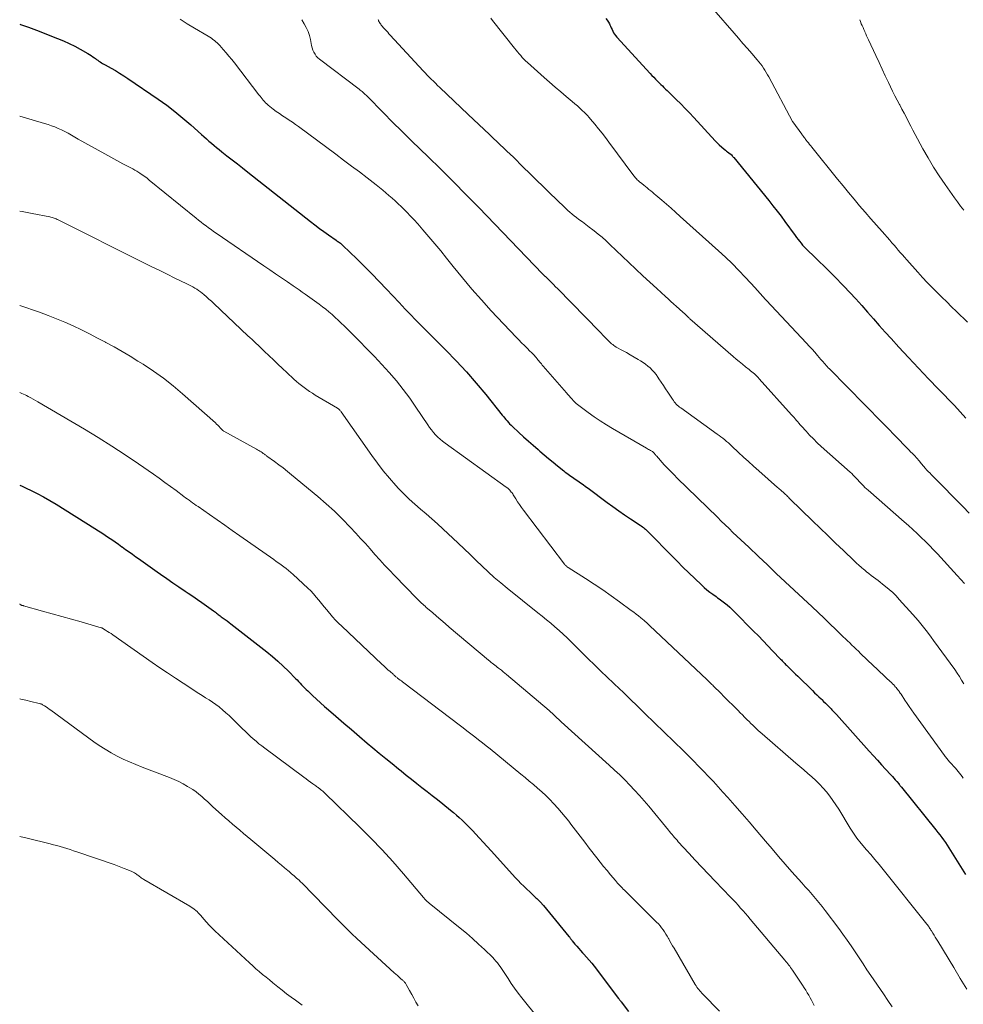
# Model space of a CAD drawing. Units: feet. Extents: x 1915000 to 1920024, y 545000 to 550000.
# Drawn here: x 1915000 to 1915143, y 548682 to 548831 of the extents above; entities that cross this region are included whole.
import ezdxf

# ---------------------------------------------------------------- set-up
doc = ezdxf.new("R2010")
doc.units = ezdxf.units.FT
doc.header["$LTSCALE"] = 100
doc.header["$MEASUREMENT"] = 0
doc.layers.add('CONTOUR INDEX', color=32, linetype='Continuous', lineweight=25)
doc.layers.add('CONTOUR INTERMEDIATE', color=40, linetype='Continuous', lineweight=15)

msp = doc.modelspace()

# ---------------------------------------------------------------- linework, layer by layer
at = {"layer": 'CONTOUR INDEX', "flags": 128}
for points, elevation in [([(1915089.11, 548831.41), (1915089.3, 548831.15), (1915089.47, 548830.87), (1915089.63, 548830.58), (1915089.68, 548830.47), (1915089.79, 548830.23), (1915089.91, 548829.98), (1915090.03, 548829.73), (1915090.14, 548829.49), (1915090.27, 548829.25), (1915090.41, 548829.02), (1915090.57, 548828.8), (1915090.74, 548828.59), (1915095.83, 548823.03), (1915096.09, 548822.75), (1915096.36, 548822.47), (1915096.62, 548822.2), (1915096.89, 548821.93), (1915096.95, 548821.87), (1915097.19, 548821.63), (1915097.43, 548821.39), (1915097.68, 548821.16), (1915097.92, 548820.92), (1915098.17, 548820.69), (1915098.41, 548820.45), (1915098.65, 548820.21), (1915098.9, 548819.98), (1915099.79, 548819.11), (1915100.47, 548818.43), (1915101.14, 548817.74), (1915101.81, 548817.05), (1915102.46, 548816.35), (1915105.71, 548812.81), (1915105.86, 548812.66), (1915106.01, 548812.51), (1915106.16, 548812.37), (1915106.31, 548812.23), (1915107.1, 548811.54), (1915107.27, 548811.4), (1915107.43, 548811.26), (1915107.6, 548811.12), (1915107.78, 548810.99), (1915108.12, 548810.73), (1915108.17, 548810.68), (1915108.29, 548810.55), (1915108.35, 548810.48), (1915108.41, 548810.41), (1915108.46, 548810.34), (1915108.52, 548810.27), (1915113.85, 548803.74), (1915114.48, 548802.95), (1915115.11, 548802.15), (1915115.72, 548801.35), (1915116.32, 548800.54), (1915117.86, 548798.43), (1915118.08, 548798.13), (1915118.3, 548797.84), (1915118.53, 548797.55), (1915118.76, 548797.26), (1915118.99, 548796.98), (1915119.24, 548796.71), (1915119.49, 548796.44), (1915119.75, 548796.18), (1915120.76, 548795.23), (1915121.52, 548794.5), (1915122.28, 548793.76), (1915123.04, 548793.01), (1915123.78, 548792.26), (1915125.27, 548790.75), (1915126.2, 548789.78), (1915127.11, 548788.8), (1915128.01, 548787.8), (1915128.88, 548786.78), (1915129.76, 548785.76), (1915130.64, 548784.74), (1915131.53, 548783.74), (1915132.44, 548782.75), (1915133.6, 548781.48), (1915135.1, 548779.86), (1915136.61, 548778.25), (1915138.13, 548776.66), (1915139.66, 548775.07), (1915142.06, 548772.58), (1915142.95, 548771.63), (1915143.83, 548770.67)], 960), ([(1915000, 548830.54), (1915000.11, 548830.5), (1915001.32, 548830.07), (1915002.53, 548829.62), (1915005.76, 548828.38), (1915006.64, 548828.01), (1915007.52, 548827.62), (1915008.37, 548827.19), (1915009.21, 548826.74), (1915010.35, 548826.09), (1915010.61, 548825.93), (1915010.87, 548825.77), (1915011.12, 548825.6), (1915011.37, 548825.42), (1915011.5, 548825.32), (1915011.68, 548825.19), (1915011.86, 548825.06), (1915012.05, 548824.93), (1915012.23, 548824.81), (1915012.42, 548824.69), (1915012.61, 548824.57), (1915012.81, 548824.46), (1915013, 548824.35), (1915013.9, 548823.85), (1915014.55, 548823.49), (1915015.18, 548823.12), (1915015.81, 548822.72), (1915016.42, 548822.31), (1915021.05, 548819.14), (1915022.34, 548818.22), (1915023.6, 548817.27), (1915024.82, 548816.27), (1915026.02, 548815.24), (1915027.62, 548813.8), (1915028, 548813.47), (1915028.39, 548813.13), (1915028.77, 548812.79), (1915029.15, 548812.46), (1915029.54, 548812.13), (1915029.93, 548811.8), (1915030.33, 548811.48), (1915030.73, 548811.16), (1915031.5, 548810.55), (1915032.29, 548809.93), (1915033.08, 548809.31), (1915033.87, 548808.69), (1915034.66, 548808.07), (1915044.2, 548800.55), (1915044.88, 548800.03), (1915045.56, 548799.51), (1915046.25, 548799.01), (1915046.95, 548798.52), (1915048.08, 548797.74), (1915048.21, 548797.64), (1915048.35, 548797.54), (1915048.48, 548797.45), (1915048.61, 548797.35), (1915048.74, 548797.24), (1915048.87, 548797.14), (1915048.99, 548797.03), (1915049.11, 548796.92), (1915051.22, 548794.9), (1915052.38, 548793.76), (1915053.53, 548792.62), (1915054.66, 548791.45), (1915055.77, 548790.27), (1915057.68, 548788.22), (1915058.14, 548787.73), (1915058.61, 548787.23), (1915059.08, 548786.74), (1915059.55, 548786.25), (1915060.02, 548785.76), (1915060.5, 548785.27), (1915060.98, 548784.79), (1915061.46, 548784.31), (1915064.78, 548781.02), (1915066.36, 548779.39), (1915067.91, 548777.72), (1915069.4, 548776), (1915070.85, 548774.25), (1915073.33, 548771.14), (1915073.51, 548770.92), (1915073.7, 548770.69), (1915073.89, 548770.46), (1915074.08, 548770.24), (1915074.27, 548770.02), (1915074.47, 548769.81), (1915074.68, 548769.6), (1915074.89, 548769.4), (1915075.89, 548768.49), (1915076.6, 548767.83), (1915077.32, 548767.19), (1915078.05, 548766.54), (1915078.78, 548765.91), (1915079.05, 548765.66), (1915079.72, 548765.09), (1915080.4, 548764.52), (1915081.08, 548763.96), (1915081.76, 548763.41), (1915082.73, 548762.64), (1915082.93, 548762.47), (1915083.14, 548762.32), (1915083.36, 548762.16), (1915083.57, 548762.01), (1915083.79, 548761.86), (1915084.01, 548761.71), (1915084.22, 548761.55), (1915084.44, 548761.4), (1915084.81, 548761.14), (1915085.22, 548760.86), (1915085.62, 548760.58), (1915086.02, 548760.29), (1915086.41, 548760), (1915089.29, 548757.87), (1915090.17, 548757.23), (1915091.06, 548756.6), (1915091.95, 548755.98), (1915092.85, 548755.37), (1915094.31, 548754.39), (1915094.48, 548754.28), (1915094.65, 548754.16), (1915094.81, 548754.03), (1915094.97, 548753.9), (1915095.13, 548753.77), (1915095.29, 548753.63), (1915095.44, 548753.49), (1915095.58, 548753.35), (1915096.23, 548752.7), (1915096.69, 548752.23), (1915097.16, 548751.76), (1915097.62, 548751.28), (1915098.08, 548750.81), (1915099.03, 548749.82), (1915099.91, 548748.92), (1915100.8, 548748.02), (1915101.7, 548747.14), (1915102.61, 548746.27), (1915103.61, 548745.33), (1915104.03, 548744.95), (1915104.46, 548744.58), (1915104.91, 548744.22), (1915105.36, 548743.89), (1915105.86, 548743.54), (1915106.08, 548743.38), (1915106.29, 548743.22), (1915106.51, 548743.06), (1915106.72, 548742.9), (1915107.12, 548742.6), (1915107.52, 548742.27), (1915107.92, 548741.94), (1915108.3, 548741.59), (1915108.67, 548741.23), (1915111.54, 548738.31), (1915112.27, 548737.56), (1915113, 548736.82), (1915113.72, 548736.06), (1915114.44, 548735.31), (1915115.66, 548734.02), (1915115.77, 548733.91), (1915115.88, 548733.79), (1915115.98, 548733.68), (1915116.09, 548733.57), (1915116.2, 548733.46), (1915116.31, 548733.35), (1915116.42, 548733.24), (1915116.54, 548733.13), (1915116.96, 548732.71), (1915117.28, 548732.4), (1915117.6, 548732.08), (1915117.93, 548731.77), (1915118.25, 548731.45), (1915120.49, 548729.26), (1915120.82, 548728.94), (1915121.15, 548728.62), (1915121.48, 548728.3), (1915121.81, 548727.98), (1915121.91, 548727.88), (1915122.19, 548727.61), (1915122.46, 548727.34), (1915122.73, 548727.07), (1915123.01, 548726.8), (1915123.35, 548726.46), (1915123.45, 548726.35), (1915123.55, 548726.25), (1915123.65, 548726.14), (1915123.74, 548726.04), (1915123.84, 548725.93), (1915123.94, 548725.82), (1915124.03, 548725.72), (1915124.13, 548725.61), (1915129.13, 548720.04), (1915129.75, 548719.35), (1915130.37, 548718.66), (1915131, 548717.98), (1915131.62, 548717.3), (1915132.42, 548716.43), (1915132.65, 548716.19), (1915132.87, 548715.94), (1915133.09, 548715.68), (1915133.31, 548715.43), (1915133.65, 548715.03), (1915133.69, 548714.97), (1915133.74, 548714.91), (1915133.79, 548714.86), (1915133.83, 548714.8), (1915133.88, 548714.74), (1915133.93, 548714.69), (1915133.97, 548714.63), (1915134.02, 548714.57), (1915139.25, 548708.09), (1915139.55, 548707.71), (1915139.85, 548707.33), (1915140.14, 548706.94), (1915140.42, 548706.55), (1915140.7, 548706.15), (1915140.97, 548705.75), (1915141.23, 548705.35), (1915141.49, 548704.94), (1915143.76, 548701.3)], 980), ([(1915000, 548760.5), (1915000.37, 548760.33), (1915001.1, 548759.99), (1915001.65, 548759.73), (1915002.64, 548759.22), (1915003.62, 548758.7), (1915004.58, 548758.15), (1915005.54, 548757.58), (1915011.44, 548753.89), (1915011.96, 548753.56), (1915012.48, 548753.23), (1915013, 548752.89), (1915013.51, 548752.55), (1915014.02, 548752.2), (1915014.52, 548751.85), (1915015.03, 548751.49), (1915015.53, 548751.13), (1915015.58, 548751.1), (1915016.1, 548750.72), (1915016.63, 548750.35), (1915017.15, 548749.97), (1915017.67, 548749.59), (1915018.05, 548749.32), (1915018.76, 548748.81), (1915019.47, 548748.3)], 1000), ([(1915019.47, 548748.3), (1915020.19, 548747.79), (1915020.91, 548747.29), (1915021.42, 548746.94), (1915022.35, 548746.3), (1915023.28, 548745.66), (1915024.21, 548745.02), (1915025.15, 548744.39), (1915025.63, 548744.06), (1915026.32, 548743.59), (1915027.01, 548743.11), (1915027.7, 548742.63), (1915028.38, 548742.14), (1915029.44, 548741.37), (1915029.59, 548741.27), (1915029.74, 548741.16), (1915029.89, 548741.05), (1915030.04, 548740.93), (1915030.19, 548740.82), (1915030.34, 548740.71), (1915030.49, 548740.6), (1915030.64, 548740.49), (1915030.94, 548740.28), (1915031.23, 548740.06), (1915031.53, 548739.84), (1915031.82, 548739.62), (1915032.11, 548739.4), (1915037.56, 548735.14), (1915038.42, 548734.45), (1915039.26, 548733.73), (1915040.07, 548732.98), (1915040.86, 548732.21), (1915041.94, 548731.11), (1915042.18, 548730.87), (1915042.4, 548730.63), (1915042.63, 548730.39), (1915042.85, 548730.15), (1915043.08, 548729.9), (1915043.3, 548729.67), (1915043.54, 548729.43), (1915043.77, 548729.2), (1915044.49, 548728.53), (1915045.09, 548727.96), (1915045.7, 548727.41), (1915046.31, 548726.86), (1915046.93, 548726.32), (1915048.06, 548725.35), (1915049.25, 548724.33), (1915050.44, 548723.32), (1915051.64, 548722.3), (1915052.83, 548721.29), (1915053.68, 548720.58), (1915054.65, 548719.77), (1915055.63, 548718.96), (1915056.6, 548718.16), (1915057.58, 548717.36), (1915057.98, 548717.04), (1915058.76, 548716.41), (1915059.55, 548715.78), (1915060.34, 548715.16), (1915061.13, 548714.54), (1915061.92, 548713.92), (1915062.71, 548713.3), (1915063.5, 548712.68), (1915064.29, 548712.05), (1915065.5, 548711.08), (1915065.94, 548710.71), (1915066.38, 548710.34), (1915066.81, 548709.96), (1915067.24, 548709.57), (1915067.66, 548709.17), (1915068.07, 548708.77), (1915068.47, 548708.36), (1915068.87, 548707.94), (1915069.28, 548707.49), (1915069.88, 548706.85), (1915070.47, 548706.2), (1915071.06, 548705.55), (1915071.65, 548704.89), (1915074.89, 548701.31), (1915075.31, 548700.85), (1915075.75, 548700.4), (1915076.19, 548699.95), (1915076.64, 548699.52), (1915077.09, 548699.08), (1915077.54, 548698.65), (1915078, 548698.21), (1915078.45, 548697.78), (1915078.59, 548697.64), (1915079.1, 548697.13), (1915079.6, 548696.6), (1915080.08, 548696.06), (1915080.55, 548695.5), (1915083.49, 548691.89), (1915083.55, 548691.81), (1915083.62, 548691.73), (1915083.68, 548691.65), (1915083.73, 548691.56), (1915083.79, 548691.48), (1915083.85, 548691.4), (1915083.92, 548691.32), (1915083.98, 548691.24), (1915084.4, 548690.72), (1915084.69, 548690.39), (1915084.97, 548690.06), (1915085.26, 548689.73), (1915085.56, 548689.41), (1915085.77, 548689.18), (1915086.17, 548688.73), (1915086.57, 548688.29), (1915086.94, 548687.82), (1915087.31, 548687.36), (1915091.03, 548682.48), (1915091.08, 548682.42), (1915091.13, 548682.35), (1915091.18, 548682.28), (1915091.23, 548682.22), (1915091.28, 548682.15), (1915091.33, 548682.08), (1915091.38, 548682.02), (1915091.43, 548681.95), (1915092.54, 548680.49)], 1000)]:
    msp.add_lwpolyline(points, dxfattribs=dict(at, elevation=elevation))
at = {"layer": 'CONTOUR INTERMEDIATE', "flags": 128}
for points, elevation in [([(1915105.5, 548832.73), (1915108.59, 548829.18), (1915109.26, 548828.4), (1915109.93, 548827.63), (1915110.61, 548826.85), (1915111.28, 548826.08), (1915112.1, 548825.12), (1915112.35, 548824.81), (1915112.6, 548824.51), (1915112.83, 548824.19), (1915113.05, 548823.87), (1915113.27, 548823.54), (1915113.48, 548823.21), (1915113.67, 548822.87), (1915113.86, 548822.52), (1915117.47, 548815.74), (1915117.5, 548815.68), (1915118.87, 548813.81), (1915118.94, 548813.71), (1915119.02, 548813.61), (1915119.09, 548813.51), (1915119.17, 548813.41), (1915119.19, 548813.38), (1915119.28, 548813.26), (1915119.37, 548813.15), (1915119.45, 548813.03), (1915119.54, 548812.92), (1915119.71, 548812.71), (1915119.88, 548812.49), (1915120.05, 548812.28), (1915120.23, 548812.06), (1915120.4, 548811.85), (1915124.32, 548806.98), (1915125.15, 548805.96), (1915125.98, 548804.96), (1915126.81, 548803.96), (1915127.66, 548802.96), (1915128.51, 548801.97), (1915129.36, 548800.98), (1915130.22, 548800), (1915131.08, 548799.02), (1915132.25, 548797.7), (1915132.57, 548797.33), (1915132.89, 548796.96), (1915133.21, 548796.59), (1915133.53, 548796.22), (1915133.85, 548795.85), (1915134.17, 548795.48), (1915134.49, 548795.11), (1915134.82, 548794.74), (1915136.52, 548792.84), (1915137.23, 548792.06), (1915137.94, 548791.3), (1915138.67, 548790.54), (1915139.41, 548789.8), (1915140.16, 548789.06), (1915140.9, 548788.33), (1915141.65, 548787.6), (1915142.4, 548786.86), (1915144.04, 548785.27)], 956), ([(1915024.37, 548831.29), (1915025.46, 548830.62), (1915026.56, 548829.95), (1915028.65, 548828.71), (1915028.89, 548828.56), (1915029.13, 548828.41), (1915029.36, 548828.24), (1915029.59, 548828.07), (1915029.81, 548827.88), (1915030.02, 548827.69), (1915030.22, 548827.49), (1915030.42, 548827.28), (1915030.93, 548826.71), (1915031.37, 548826.21), (1915031.8, 548825.7), (1915032.22, 548825.18), (1915032.63, 548824.65), (1915036.37, 548819.82), (1915036.54, 548819.61), (1915036.7, 548819.4), (1915036.86, 548819.2), (1915037.02, 548818.99), (1915037.19, 548818.79), (1915037.37, 548818.6), (1915037.56, 548818.42), (1915037.76, 548818.25), (1915038.53, 548817.65), (1915039, 548817.29), (1915039.48, 548816.95), (1915039.96, 548816.62), (1915040.46, 548816.3), (1915040.95, 548815.98), (1915041.44, 548815.65), (1915041.92, 548815.32), (1915042.4, 548814.97), (1915048.04, 548810.79), (1915049.24, 548809.89), (1915050.43, 548808.99), (1915051.63, 548808.09), (1915052.81, 548807.17), (1915054.19, 548806.11), (1915054.69, 548805.72), (1915055.17, 548805.33), (1915055.66, 548804.93), (1915056.13, 548804.52), (1915056.6, 548804.1), (1915057.07, 548803.68), (1915057.53, 548803.25), (1915057.98, 548802.82), (1915058.26, 548802.55), (1915058.84, 548801.98), (1915059.41, 548801.39), (1915059.97, 548800.79), (1915060.52, 548800.18), (1915061.29, 548799.3), (1915062.21, 548798.24), (1915063.12, 548797.16), (1915064.01, 548796.08), (1915064.89, 548794.98), (1915065.89, 548793.71), (1915067.29, 548791.98), (1915068.72, 548790.29), (1915070.19, 548788.63), (1915071.68, 548787), (1915075.47, 548782.98), (1915075.88, 548782.55), (1915076.29, 548782.13), (1915076.71, 548781.7), (1915077.14, 548781.29), (1915077.56, 548780.87), (1915077.77, 548780.66), (1915077.98, 548780.44), (1915078.18, 548780.22), (1915078.38, 548780), (1915078.5, 548779.86), (1915078.63, 548779.7), (1915078.76, 548779.54), (1915078.9, 548779.38), (1915079.03, 548779.22), (1915079.16, 548779.06), (1915079.29, 548778.9), (1915079.42, 548778.74), (1915079.56, 548778.58), (1915083.12, 548774.5), (1915083.32, 548774.27), (1915083.52, 548774.05), (1915083.72, 548773.82), (1915083.92, 548773.6), (1915084.17, 548773.31), (1915084.25, 548773.23), (1915084.32, 548773.15), (1915084.4, 548773.07), (1915084.47, 548773), (1915084.55, 548772.92), (1915084.63, 548772.85), (1915084.71, 548772.78), (1915084.8, 548772.72), (1915086.41, 548771.52), (1915087.31, 548770.88), (1915088.23, 548770.25), (1915089.17, 548769.66), (1915090.12, 548769.09), (1915095.27, 548766.1), (1915095.42, 548766.01), (1915095.58, 548765.92), (1915095.74, 548765.83), (1915095.9, 548765.74), (1915096.19, 548765.58), (1915096.3, 548765.49), (1915096.47, 548765.29), (1915096.55, 548765.19), (1915096.62, 548765.1), (1915096.7, 548765.01), (1915096.78, 548764.92), (1915097.98, 548763.58), (1915098.46, 548763.06), (1915098.95, 548762.54), (1915099.45, 548762.03), (1915099.95, 548761.53), (1915106.04, 548755.6), (1915106.63, 548755.03), (1915107.22, 548754.45), (1915107.81, 548753.88), (1915108.41, 548753.31), (1915109, 548752.74), (1915109.6, 548752.18), (1915110.2, 548751.61), (1915110.8, 548751.04), (1915112.3, 548749.62), (1915113.65, 548748.35), (1915115, 548747.07), (1915116.36, 548745.8), (1915117.71, 548744.53), (1915120.45, 548741.97), (1915121.36, 548741.11), (1915122.26, 548740.26), (1915123.16, 548739.4), (1915124.05, 548738.54), (1915125.18, 548737.45), (1915125.51, 548737.13), (1915125.83, 548736.82), (1915126.16, 548736.5), (1915126.48, 548736.18), (1915126.81, 548735.86), (1915127.14, 548735.55), (1915127.47, 548735.23), (1915127.8, 548734.92), (1915129.79, 548733.03), (1915130.27, 548732.58), (1915130.75, 548732.13), (1915131.23, 548731.67), (1915131.71, 548731.22), (1915132.31, 548730.66), (1915132.49, 548730.48), (1915132.67, 548730.31), (1915132.84, 548730.13), (1915133.01, 548729.95), (1915133.09, 548729.85), (1915133.21, 548729.71), (1915133.33, 548729.57), (1915133.44, 548729.43), (1915133.55, 548729.29), (1915133.7, 548729.09), (1915133.73, 548729.04), (1915133.77, 548728.99), (1915133.8, 548728.94), (1915133.83, 548728.89), (1915133.87, 548728.84), (1915133.9, 548728.79), (1915133.93, 548728.74), (1915133.97, 548728.69), (1915134.55, 548727.8), (1915134.88, 548727.31), (1915135.21, 548726.82), (1915135.55, 548726.33), (1915135.9, 548725.85), (1915140.56, 548719.39), (1915140.66, 548719.26), (1915140.76, 548719.13), (1915140.86, 548719), (1915140.96, 548718.88), (1915141.07, 548718.75), (1915141.18, 548718.63), (1915141.28, 548718.5), (1915141.39, 548718.38), (1915142.23, 548717.45), (1915142.44, 548717.21), (1915142.65, 548716.97), (1915142.85, 548716.72), (1915143.05, 548716.47), (1915143.24, 548716.22), (1915143.42, 548715.96)], 976), ([(1915042.86, 548831.23), (1915043.25, 548830.6), (1915043.56, 548830.04), (1915043.83, 548829.45), (1915044.03, 548828.84), (1915044.18, 548828.21), (1915044.29, 548827.62), (1915044.37, 548827.28), (1915044.46, 548826.94), (1915044.58, 548826.61), (1915044.72, 548826.29), (1915044.89, 548825.98), (1915045.08, 548825.7), (1915045.32, 548825.45), (1915045.58, 548825.22), (1915051.59, 548820.67), (1915051.75, 548820.54), (1915051.9, 548820.42), (1915052.06, 548820.29), (1915052.21, 548820.15), (1915052.35, 548820.02), (1915052.5, 548819.88), (1915052.65, 548819.74), (1915052.79, 548819.6), (1915055.28, 548817.06), (1915056.68, 548815.65), (1915058.08, 548814.26), (1915059.5, 548812.87), (1915060.92, 548811.49), (1915062.02, 548810.43), (1915063.99, 548808.51), (1915065.94, 548806.58), (1915067.87, 548804.63), (1915069.78, 548802.66), (1915079.46, 548792.62), (1915079.51, 548792.57), (1915079.56, 548792.52), (1915079.61, 548792.47), (1915079.66, 548792.41), (1915079.75, 548792.31), (1915079.79, 548792.29), (1915079.88, 548792.21), (1915079.89, 548792.19), (1915079.91, 548792.18), (1915080.51, 548791.57), (1915080.82, 548791.26), (1915081.12, 548790.96), (1915081.42, 548790.65), (1915081.72, 548790.35), (1915088.11, 548783.82), (1915088.36, 548783.56), (1915088.61, 548783.3), (1915088.87, 548783.04), (1915089.12, 548782.77), (1915089.32, 548782.56), (1915089.48, 548782.41), (1915089.63, 548782.25), (1915089.79, 548782.11), (1915089.96, 548781.97), (1915090.13, 548781.84), (1915090.3, 548781.71), (1915090.48, 548781.59), (1915090.67, 548781.48), (1915091.62, 548780.95), (1915092.22, 548780.62), (1915092.81, 548780.29), (1915093.4, 548779.95), (1915093.99, 548779.6), (1915094.38, 548779.37), (1915094.76, 548779.13), (1915095.13, 548778.87), (1915095.49, 548778.59), (1915095.83, 548778.29), (1915096.15, 548777.97), (1915096.45, 548777.64), (1915096.73, 548777.28), (1915096.99, 548776.91), (1915097.17, 548776.65), (1915097.5, 548776.14), (1915097.84, 548775.64), (1915098.17, 548775.12), (1915098.51, 548774.61), (1915099.22, 548773.53), (1915099.35, 548773.34), (1915099.49, 548773.15), (1915099.63, 548772.98), (1915099.79, 548772.81), (1915099.95, 548772.65), (1915100.12, 548772.5), (1915100.3, 548772.35), (1915100.48, 548772.21), (1915106.01, 548768.25), (1915106.3, 548768.04), (1915106.59, 548767.82), (1915106.88, 548767.6), (1915107.16, 548767.37), (1915107.44, 548767.13), (1915107.71, 548766.89), (1915107.98, 548766.65), (1915108.25, 548766.4), (1915109.24, 548765.47), (1915110.01, 548764.76), (1915110.78, 548764.06), (1915111.55, 548763.36), (1915112.33, 548762.66), (1915115.2, 548760.14), (1915115.35, 548760.01), (1915115.49, 548759.88), (1915115.64, 548759.75), (1915115.79, 548759.63), (1915116.08, 548759.37), (1915116.13, 548759.31), (1915116.28, 548759.18), (1915116.33, 548759.13), (1915116.58, 548758.89), (1915116.7, 548758.77), (1915116.83, 548758.65), (1915116.95, 548758.52), (1915117.08, 548758.4), (1915120.49, 548755.08), (1915121.66, 548753.94), (1915122.83, 548752.81), (1915124.01, 548751.68), (1915125.19, 548750.55), (1915126.84, 548748.98), (1915127.2, 548748.65), (1915127.56, 548748.31), (1915127.93, 548747.98), (1915128.3, 548747.66), (1915128.38, 548747.59), (1915128.72, 548747.31), (1915129.06, 548747.03), (1915129.4, 548746.77), (1915129.76, 548746.51), (1915130.11, 548746.25), (1915130.47, 548745.99), (1915130.81, 548745.72), (1915131.16, 548745.45), (1915131.6, 548745.09), (1915132.15, 548744.63), (1915132.69, 548744.15), (1915133.2, 548743.64), (1915133.69, 548743.11), (1915135.73, 548740.84), (1915136.15, 548740.37), (1915136.57, 548739.89), (1915136.97, 548739.4), (1915137.37, 548738.91), (1915137.76, 548738.41), (1915138.14, 548737.91), (1915138.52, 548737.4), (1915138.89, 548736.89), (1915142.11, 548732.44), (1915142.47, 548731.92), (1915142.82, 548731.4), (1915143.16, 548730.86), (1915143.48, 548730.31)], 972), ([(1915054.47, 548831.25), (1915054.52, 548831.16), (1915054.56, 548831.07), (1915054.64, 548830.92), (1915054.71, 548830.79), (1915054.79, 548830.66), (1915054.87, 548830.53), (1915054.96, 548830.41), (1915055.06, 548830.29), (1915055.15, 548830.18), (1915055.25, 548830.06), (1915055.35, 548829.95), (1915055.54, 548829.74), (1915055.73, 548829.52), (1915055.93, 548829.31), (1915056.12, 548829.09), (1915056.32, 548828.88), (1915061.31, 548823.46), (1915061.62, 548823.13), (1915061.93, 548822.81), (1915062.24, 548822.49), (1915062.56, 548822.18), (1915062.88, 548821.87), (1915063.2, 548821.56), (1915063.52, 548821.25), (1915063.85, 548820.94), (1915068.18, 548816.81), (1915068.99, 548816.05), (1915069.79, 548815.28), (1915070.6, 548814.52), (1915071.4, 548813.76), (1915072.01, 548813.19), (1915072.51, 548812.71), (1915073.02, 548812.23), (1915073.53, 548811.75), (1915074.03, 548811.27), (1915074.54, 548810.79), (1915075.04, 548810.31), (1915075.54, 548809.83), (1915076.04, 548809.34), (1915082.09, 548803.41), (1915082.4, 548803.12), (1915082.71, 548802.82), (1915083.01, 548802.53), (1915083.33, 548802.23), (1915083.64, 548801.95), (1915083.97, 548801.67), (1915084.3, 548801.41), (1915084.64, 548801.15), (1915085, 548800.88), (1915085.53, 548800.49), (1915086.05, 548800.1), (1915086.57, 548799.71), (1915087.09, 548799.31), (1915087.31, 548799.15), (1915087.93, 548798.65), (1915088.54, 548798.15), (1915089.13, 548797.62), (1915089.71, 548797.08), (1915092.6, 548794.31), (1915093.64, 548793.31), (1915094.7, 548792.32), (1915095.76, 548791.33), (1915096.83, 548790.35), (1915098.14, 548789.16), (1915098.55, 548788.78), (1915098.97, 548788.41), (1915099.39, 548788.03), (1915099.81, 548787.66), (1915100.26, 548787.27), (1915100.46, 548787.09), (1915100.65, 548786.91), (1915100.85, 548786.73), (1915101.04, 548786.55), (1915101.29, 548786.32), (1915101.36, 548786.25), (1915101.43, 548786.18), (1915101.5, 548786.12), (1915101.57, 548786.05), (1915101.64, 548785.98), (1915101.71, 548785.91), (1915101.79, 548785.85), (1915101.86, 548785.78), (1915108.42, 548780.06), (1915108.88, 548779.65), (1915109.36, 548779.26), (1915109.84, 548778.87), (1915110.33, 548778.49), (1915110.9, 548778.04), (1915111.1, 548777.88), (1915111.3, 548777.72), (1915111.49, 548777.55), (1915111.68, 548777.38), (1915111.87, 548777.21), (1915112.05, 548777.03), (1915112.23, 548776.84), (1915112.4, 548776.66), (1915117.33, 548771.19), (1915117.52, 548770.98), (1915117.71, 548770.76), (1915117.89, 548770.55), (1915118.08, 548770.33), (1915118.26, 548770.11), (1915118.44, 548769.89), (1915118.63, 548769.67), (1915118.82, 548769.46), (1915119.52, 548768.68), (1915120.07, 548768.08), (1915120.64, 548767.5), (1915121.22, 548766.93), (1915121.82, 548766.38), (1915126.23, 548762.45), (1915126.47, 548762.23), (1915126.7, 548762), (1915126.94, 548761.77), (1915127.16, 548761.53), (1915127.18, 548761.51), (1915127.4, 548761.28), (1915127.61, 548761.05), (1915127.82, 548760.82), (1915128.04, 548760.59), (1915128.26, 548760.36), (1915128.48, 548760.14), (1915128.71, 548759.92), (1915128.94, 548759.71), (1915134.45, 548754.91), (1915135.11, 548754.33), (1915135.76, 548753.74), (1915136.4, 548753.14), (1915137.03, 548752.54), (1915137.66, 548751.92), (1915138.27, 548751.3), (1915138.88, 548750.67), (1915139.48, 548750.03), (1915142.49, 548746.76), (1915143.04, 548746.15), (1915143.59, 548745.53)], 968), ([(1915071.61, 548831.44), (1915071.87, 548831.11), (1915075.22, 548826.89), (1915075.45, 548826.6), (1915075.68, 548826.32), (1915075.91, 548826.04), (1915076.15, 548825.77), (1915076.39, 548825.5), (1915076.64, 548825.23), (1915076.9, 548824.98), (1915077.17, 548824.73), (1915079.71, 548822.46), (1915080.54, 548821.72), (1915081.38, 548820.99), (1915082.23, 548820.27), (1915083.08, 548819.55), (1915083.99, 548818.79), (1915084.39, 548818.45), (1915084.78, 548818.11), (1915085.17, 548817.75), (1915085.55, 548817.39), (1915085.78, 548817.17), (1915086.04, 548816.91), (1915086.3, 548816.65), (1915086.54, 548816.38), (1915086.78, 548816.1), (1915087.42, 548815.33), (1915087.97, 548814.66), (1915088.51, 548813.99), (1915089.04, 548813.3), (1915089.56, 548812.61), (1915093.35, 548807.49), (1915093.45, 548807.37), (1915093.55, 548807.25), (1915093.65, 548807.13), (1915093.76, 548807.02), (1915093.87, 548806.91), (1915093.99, 548806.8), (1915094.1, 548806.7), (1915094.22, 548806.6), (1915094.57, 548806.32), (1915094.84, 548806.1), (1915095.11, 548805.88), (1915095.38, 548805.66), (1915095.64, 548805.44), (1915095.91, 548805.21), (1915096.17, 548804.99), (1915096.43, 548804.76), (1915096.7, 548804.54), (1915097.59, 548803.78), (1915098.3, 548803.18), (1915099, 548802.57), (1915099.7, 548801.96), (1915100.39, 548801.34), (1915106.21, 548796.12), (1915107.27, 548795.14), (1915108.3, 548794.15), (1915109.31, 548793.12), (1915110.29, 548792.07), (1915111.82, 548790.4), (1915112.03, 548790.18), (1915112.23, 548789.95), (1915112.44, 548789.72), (1915112.64, 548789.49), (1915112.84, 548789.26), (1915113.05, 548789.03), (1915113.26, 548788.81), (1915113.46, 548788.58), (1915119.58, 548782.08), (1915120.01, 548781.62), (1915120.44, 548781.14), (1915120.86, 548780.67), (1915121.28, 548780.19), (1915121.79, 548779.58), (1915121.95, 548779.4), (1915122.1, 548779.22), (1915122.26, 548779.04), (1915122.41, 548778.86), (1915122.57, 548778.68), (1915122.73, 548778.5), (1915122.89, 548778.33), (1915123.06, 548778.16), (1915133.81, 548767.22), (1915134.23, 548766.78), (1915134.66, 548766.34), (1915135.09, 548765.91), (1915135.52, 548765.47), (1915135.6, 548765.39), (1915135.98, 548764.99), (1915136.36, 548764.58), (1915136.72, 548764.16), (1915137.07, 548763.74), (1915137.68, 548763), (1915137.73, 548762.94), (1915137.78, 548762.88), (1915137.82, 548762.83), (1915137.87, 548762.77), (1915137.92, 548762.71), (1915137.97, 548762.66), (1915138.03, 548762.61), (1915138.08, 548762.56), (1915138.36, 548762.28), (1915138.55, 548762.09), (1915138.75, 548761.9), (1915138.94, 548761.71), (1915139.13, 548761.51), (1915140.66, 548759.96), (1915141.58, 548759.03), (1915142.49, 548758.1), (1915143.41, 548757.17), (1915144.32, 548756.24)], 964), ([(1915127.67, 548831.23), (1915127.79, 548830.93), (1915127.92, 548830.62), (1915128.05, 548830.32), (1915128.18, 548830.02), (1915128.31, 548829.72), (1915128.44, 548829.42), (1915128.45, 548829.4), (1915128.59, 548829.08), (1915128.73, 548828.77), (1915128.88, 548828.46), (1915129.02, 548828.15), (1915130.14, 548825.76), (1915130.61, 548824.74), (1915131.09, 548823.73), (1915131.56, 548822.71), (1915132.04, 548821.7), (1915132.35, 548821.04), (1915132.68, 548820.36), (1915133.01, 548819.68), (1915133.36, 548819), (1915133.72, 548818.33), (1915133.75, 548818.28), (1915134.09, 548817.64), (1915134.43, 548817), (1915134.77, 548816.35), (1915135.1, 548815.71), (1915135.44, 548815.06), (1915135.77, 548814.42), (1915136.11, 548813.78), (1915136.45, 548813.14), (1915137.28, 548811.6), (1915138.06, 548810.21), (1915138.88, 548808.83), (1915139.75, 548807.49), (1915140.65, 548806.18), (1915142.09, 548804.15), (1915142.55, 548803.52), (1915143.01, 548802.9), (1915143.49, 548802.29)], 952), ([(1915000, 548816.55), (1915003.78, 548815.47), (1915004.31, 548815.3), (1915004.84, 548815.12), (1915005.36, 548814.92), (1915005.87, 548814.7), (1915006.37, 548814.47), (1915006.87, 548814.22), (1915007.37, 548813.96), (1915007.85, 548813.69), (1915008.9, 548813.09), (1915009.91, 548812.52), (1915010.92, 548811.95), (1915011.93, 548811.39), (1915012.95, 548810.83), (1915015.67, 548809.34), (1915015.98, 548809.18), (1915016.28, 548809.02), (1915016.59, 548808.86), (1915016.9, 548808.7), (1915017.21, 548808.54), (1915017.52, 548808.37), (1915017.82, 548808.19), (1915018.11, 548808), (1915018.27, 548807.89), (1915018.64, 548807.64), (1915019, 548807.39), (1915019.35, 548807.12), (1915019.7, 548806.84), (1915026.83, 548801.05), (1915027.2, 548800.75), (1915027.57, 548800.46), (1915027.95, 548800.17), (1915028.32, 548799.88), (1915028.7, 548799.6), (1915029.09, 548799.32), (1915029.47, 548799.04), (1915029.86, 548798.77), (1915037.11, 548793.82), (1915038.01, 548793.2), (1915038.9, 548792.59), (1915039.8, 548791.99), (1915040.69, 548791.38), (1915041.56, 548790.79), (1915042.02, 548790.47), (1915042.48, 548790.15), (1915042.94, 548789.83), (1915043.4, 548789.5), (1915045.5, 548787.98), (1915046.01, 548787.6), (1915046.51, 548787.21), (1915047, 548786.81), (1915047.48, 548786.4), (1915047.94, 548785.98), (1915048.41, 548785.55), (1915048.87, 548785.12), (1915049.32, 548784.68), (1915051.6, 548782.4), (1915052.77, 548781.22), (1915053.92, 548780.03), (1915055.05, 548778.81), (1915056.17, 548777.58), (1915057.25, 548776.32), (1915058.29, 548775.04), (1915059.28, 548773.71), (1915060.23, 548772.35), (1915062.04, 548769.64), (1915062.31, 548769.25), (1915062.6, 548768.87), (1915062.9, 548768.5), (1915063.22, 548768.13), (1915063.55, 548767.79), (1915063.9, 548767.46), (1915064.27, 548767.15), (1915064.65, 548766.86), (1915073.96, 548760.18), (1915074.03, 548760.12), (1915074.11, 548760.07), (1915074.18, 548760.01), (1915074.25, 548759.96), (1915074.32, 548759.9), (1915074.38, 548759.84), (1915074.44, 548759.78), (1915074.5, 548759.71), (1915074.61, 548759.58), (1915074.72, 548759.44), (1915074.83, 548759.3), (1915074.93, 548759.15), (1915075.02, 548759.01), (1915075.39, 548758.41), (1915075.68, 548757.97), (1915075.97, 548757.54), (1915076.27, 548757.11), (1915076.58, 548756.69), (1915082.8, 548748.47), (1915082.86, 548748.4), (1915082.92, 548748.33), (1915082.99, 548748.27), (1915083.05, 548748.2), (1915083.12, 548748.14), (1915083.2, 548748.08), (1915083.27, 548748.03), (1915083.35, 548747.97), (1915086.02, 548746.27), (1915087.33, 548745.42), (1915088.63, 548744.55), (1915089.91, 548743.65), (1915091.18, 548742.74), (1915092.96, 548741.44), (1915093.33, 548741.17), (1915093.69, 548740.89), (1915094.05, 548740.6), (1915094.41, 548740.31), (1915094.9, 548739.9), (1915095.01, 548739.82), (1915095.11, 548739.73), (1915095.21, 548739.64), (1915095.31, 548739.54), (1915095.41, 548739.45), (1915095.51, 548739.36), (1915095.61, 548739.27), (1915095.71, 548739.17), (1915104.48, 548730.88), (1915104.63, 548730.74), (1915104.77, 548730.61), (1915104.91, 548730.47), (1915105.05, 548730.34), (1915105.19, 548730.2), (1915105.33, 548730.07), (1915105.47, 548729.93), (1915105.61, 548729.79), (1915105.87, 548729.54), (1915106.14, 548729.27), (1915106.4, 548729.01), (1915106.67, 548728.74), (1915106.94, 548728.48), (1915109.21, 548726.21), (1915109.53, 548725.89), (1915109.85, 548725.57), (1915110.17, 548725.24), (1915110.49, 548724.92), (1915110.58, 548724.82), (1915110.85, 548724.55), (1915111.13, 548724.27), (1915111.41, 548724), (1915111.68, 548723.73), (1915111.97, 548723.46), (1915112.25, 548723.2), (1915112.54, 548722.94), (1915112.83, 548722.68), (1915117.99, 548718.25), (1915118.6, 548717.73), (1915119.2, 548717.2), (1915119.8, 548716.67), (1915120.4, 548716.14), (1915120.99, 548715.6), (1915121.56, 548715.04), (1915122.1, 548714.45), (1915122.62, 548713.85), (1915123.13, 548713.2), (1915123.61, 548712.55), (1915124.06, 548711.89), (1915124.49, 548711.21), (1915126.23, 548708.36), (1915126.42, 548708.05), (1915126.61, 548707.74), (1915126.82, 548707.44), (1915127.03, 548707.15), (1915127.24, 548706.85), (1915127.46, 548706.57), (1915127.69, 548706.28), (1915127.92, 548706.01), (1915128.72, 548705.07), (1915129.36, 548704.33), (1915129.99, 548703.58), (1915130.61, 548702.83), (1915131.22, 548702.07), (1915137.88, 548693.75), (1915137.98, 548693.63), (1915138.07, 548693.51), (1915138.16, 548693.38), (1915138.25, 548693.25), (1915138.34, 548693.12), (1915138.43, 548692.99), (1915138.51, 548692.86), (1915138.59, 548692.73), (1915138.8, 548692.38), (1915138.99, 548692.08), (1915139.17, 548691.77), (1915139.36, 548691.47), (1915139.54, 548691.16), (1915141.96, 548687.16), (1915142.95, 548685.51), (1915143.95, 548683.86)], 984), ([(1915000, 548802.14), (1915000.36, 548802.06), (1915000.87, 548801.95), (1915001.38, 548801.85), (1915001.89, 548801.75), (1915004.59, 548801.24), (1915004.75, 548801.21), (1915004.92, 548801.17), (1915005.08, 548801.12), (1915005.24, 548801.07), (1915005.4, 548801.01), (1915005.56, 548800.95), (1915005.71, 548800.88), (1915005.86, 548800.81), (1915018.79, 548794.34), (1915019.99, 548793.74), (1915021.19, 548793.14), (1915022.39, 548792.55), (1915023.6, 548791.96), (1915025.38, 548791.09), (1915025.69, 548790.94), (1915026, 548790.78), (1915026.3, 548790.61), (1915026.6, 548790.44), (1915026.9, 548790.26), (1915027.19, 548790.07), (1915027.47, 548789.86), (1915027.74, 548789.65), (1915027.99, 548789.44), (1915028.39, 548789.11), (1915028.77, 548788.77), (1915029.15, 548788.43), (1915029.53, 548788.08), (1915034.69, 548783.2), (1915035, 548782.91), (1915035.31, 548782.61), (1915035.62, 548782.32), (1915035.93, 548782.03), (1915036.25, 548781.74), (1915036.55, 548781.45), (1915036.86, 548781.15), (1915037.17, 548780.86), (1915037.9, 548780.15), (1915038.58, 548779.51), (1915039.26, 548778.87), (1915039.94, 548778.23), (1915040.62, 548777.59), (1915041.69, 548776.59), (1915042.07, 548776.26), (1915042.45, 548775.93), (1915042.85, 548775.61), (1915043.25, 548775.3), (1915043.66, 548775.01), (1915044.07, 548774.72), (1915044.5, 548774.44), (1915044.93, 548774.18), (1915048.28, 548772.19), (1915048.37, 548772.13), (1915048.45, 548772.07), (1915048.52, 548772.01), (1915048.6, 548771.94), (1915048.67, 548771.86), (1915048.73, 548771.79), (1915048.79, 548771.71), (1915048.85, 548771.63), (1915053.51, 548764.98), (1915054.37, 548763.8), (1915055.26, 548762.65), (1915056.2, 548761.54), (1915057.17, 548760.45), (1915057.6, 548759.98), (1915058.4, 548759.16), (1915059.21, 548758.36), (1915060.05, 548757.59), (1915060.91, 548756.85), (1915061.78, 548756.11), (1915062.64, 548755.36), (1915063.48, 548754.6), (1915064.32, 548753.82), (1915066.62, 548751.67), (1915067.54, 548750.8), (1915068.46, 548749.93), (1915069.37, 548749.05), (1915070.29, 548748.18), (1915071.21, 548747.31), (1915072.14, 548746.46), (1915073.11, 548745.64), (1915074.08, 548744.84), (1915078.76, 548741.09), (1915079.41, 548740.56), (1915080.06, 548740.03), (1915080.71, 548739.5), (1915081.35, 548738.96), (1915081.98, 548738.41), (1915082.6, 548737.84), (1915083.21, 548737.27), (1915083.81, 548736.68), (1915084.51, 548735.98), (1915085.46, 548735.03), (1915086.41, 548734.09), (1915087.37, 548733.16), (1915088.34, 548732.23), (1915091.2, 548729.49), (1915091.35, 548729.34), (1915091.51, 548729.2), (1915091.66, 548729.05), (1915091.82, 548728.9), (1915091.98, 548728.75), (1915092.13, 548728.6), (1915092.29, 548728.45), (1915092.44, 548728.3), (1915093.1, 548727.66), (1915093.58, 548727.19), (1915094.07, 548726.72), (1915094.55, 548726.25), (1915095.03, 548725.78), (1915100.88, 548720.08), (1915101.66, 548719.32), (1915102.42, 548718.56), (1915103.18, 548717.78), (1915103.94, 548717.01), (1915104.68, 548716.22), (1915105.43, 548715.44), (1915106.16, 548714.64), (1915106.89, 548713.84), (1915107.63, 548713), (1915108.72, 548711.77), (1915109.81, 548710.54), (1915110.88, 548709.29), (1915111.94, 548708.04), (1915113.36, 548706.36), (1915114.35, 548705.19), (1915115.35, 548704.03), (1915116.36, 548702.88), (1915117.37, 548701.73), (1915118.36, 548700.62), (1915118.88, 548700.03), (1915119.4, 548699.44), (1915119.92, 548698.86), (1915120.45, 548698.27), (1915120.96, 548697.68), (1915121.47, 548697.07), (1915121.96, 548696.46), (1915122.43, 548695.84), (1915124.48, 548693.1), (1915125.12, 548692.22), (1915125.75, 548691.34), (1915126.37, 548690.44), (1915126.97, 548689.54), (1915127.57, 548688.64), (1915128.18, 548687.74), (1915128.78, 548686.84), (1915129.39, 548685.94), (1915131.3, 548683.16), (1915131.97, 548682.17), (1915132.62, 548681.17)], 988), ([(1915000, 548787.78), (1915003.02, 548786.75), (1915004.32, 548786.28), (1915005.61, 548785.78), (1915006.87, 548785.25), (1915008.13, 548784.68), (1915009.37, 548784.08), (1915010.61, 548783.47), (1915011.84, 548782.84), (1915013.06, 548782.19), (1915013.11, 548782.17), (1915014.34, 548781.49), (1915015.57, 548780.8), (1915016.78, 548780.08), (1915017.98, 548779.35), (1915018.78, 548778.85), (1915020.35, 548777.82), (1915021.87, 548776.74), (1915023.34, 548775.58), (1915024.77, 548774.37), (1915029.74, 548769.94), (1915029.93, 548769.76), (1915030.12, 548769.58), (1915030.31, 548769.4), (1915030.49, 548769.21), (1915030.81, 548768.86), (1915030.83, 548768.85), (1915030.85, 548768.83), (1915030.87, 548768.81), (1915030.88, 548768.8), (1915030.96, 548768.74), (1915030.98, 548768.73), (1915031, 548768.71), (1915031.02, 548768.7), (1915031.04, 548768.69), (1915035.99, 548765.95), (1915036.17, 548765.85), (1915036.35, 548765.74), (1915036.52, 548765.64), (1915036.69, 548765.53), (1915036.84, 548765.43), (1915036.94, 548765.36), (1915037.03, 548765.3), (1915037.12, 548765.24), (1915037.22, 548765.17), (1915037.31, 548765.1), (1915037.4, 548765.04), (1915037.49, 548764.97), (1915037.58, 548764.91), (1915038.73, 548764.07), (1915039.39, 548763.58), (1915040.04, 548763.09), (1915040.68, 548762.58), (1915041.32, 548762.06), (1915045.29, 548758.77), (1915046.57, 548757.65), (1915047.83, 548756.51), (1915049.05, 548755.32), (1915050.23, 548754.09), (1915051.07, 548753.19), (1915051.81, 548752.39), (1915052.55, 548751.59), (1915053.27, 548750.78), (1915054, 548749.96), (1915054.73, 548749.15), (1915055.46, 548748.34), (1915056.21, 548747.55), (1915056.96, 548746.76), (1915060.38, 548743.23), (1915060.55, 548743.06), (1915060.73, 548742.89), (1915060.9, 548742.72), (1915061.08, 548742.56), (1915061.26, 548742.39), (1915061.44, 548742.23), (1915061.62, 548742.07), (1915061.8, 548741.91), (1915062.72, 548741.12), (1915063.36, 548740.57), (1915064, 548740.02), (1915064.65, 548739.47), (1915065.29, 548738.92), (1915071.28, 548733.86), (1915071.46, 548733.71), (1915071.65, 548733.55), (1915071.83, 548733.41), (1915072.02, 548733.26), (1915072.21, 548733.11), (1915072.4, 548732.97), (1915072.58, 548732.82), (1915072.77, 548732.68), (1915072.94, 548732.55), (1915073.21, 548732.34), (1915073.47, 548732.13), (1915073.74, 548731.91), (1915074, 548731.69), (1915080.46, 548726.23), (1915080.57, 548726.14), (1915080.67, 548726.05), (1915080.78, 548725.95), (1915080.88, 548725.86), (1915080.98, 548725.76), (1915081.08, 548725.66), (1915081.18, 548725.56), (1915081.28, 548725.47), (1915081.48, 548725.28), (1915081.68, 548725.08), (1915081.88, 548724.89), (1915082.08, 548724.7), (1915082.28, 548724.52), (1915089.62, 548717.9), (1915090.41, 548717.17), (1915091.2, 548716.43), (1915091.97, 548715.67), (1915092.73, 548714.9), (1915093.47, 548714.12), (1915094.2, 548713.32), (1915094.91, 548712.51), (1915095.6, 548711.68), (1915098.59, 548708.06), (1915098.77, 548707.84), (1915098.96, 548707.61), (1915099.15, 548707.39), (1915099.33, 548707.16), (1915099.52, 548706.94), (1915099.71, 548706.72), (1915099.91, 548706.5), (1915100.1, 548706.29), (1915101.69, 548704.57), (1915102.68, 548703.49), (1915103.68, 548702.43), (1915104.68, 548701.37), (1915105.69, 548700.31), (1915108.06, 548697.84), (1915108.45, 548697.43), (1915108.83, 548697.03), (1915109.21, 548696.62), (1915109.58, 548696.2), (1915109.95, 548695.79), (1915110.32, 548695.37), (1915110.68, 548694.95), (1915111.04, 548694.52), (1915116.32, 548688.27), (1915116.47, 548688.09), (1915116.62, 548687.91), (1915116.76, 548687.73), (1915116.9, 548687.54), (1915117.04, 548687.35), (1915117.17, 548687.16), (1915117.31, 548686.97), (1915117.44, 548686.78), (1915118.98, 548684.46), (1915119.23, 548684.09), (1915119.47, 548683.72), (1915119.7, 548683.34), (1915119.93, 548682.96), (1915120.15, 548682.58), (1915120.36, 548682.2), (1915120.57, 548681.8), (1915120.77, 548681.41)], 992), ([(1915000, 548774.56), (1915000.11, 548774.51), (1915000.35, 548774.42), (1915000.58, 548774.31), (1915000.81, 548774.21), (1915001.03, 548774.09), (1915001.31, 548773.95), (1915001.68, 548773.76), (1915002.04, 548773.57), (1915002.39, 548773.37), (1915002.75, 548773.16), (1915009.86, 548768.98), (1915011.95, 548767.72), (1915014.02, 548766.43), (1915016.05, 548765.09), (1915018.07, 548763.72), (1915020.32, 548762.15), (1915021.19, 548761.53), (1915022.06, 548760.91), (1915022.91, 548760.29), (1915023.77, 548759.65), (1915024.94, 548758.78), (1915025.21, 548758.58), (1915025.48, 548758.38), (1915025.75, 548758.19), (1915026.02, 548757.99), (1915026.29, 548757.8), (1915026.56, 548757.6), (1915026.84, 548757.41), (1915027.11, 548757.22), (1915028.86, 548756), (1915030.01, 548755.2), (1915031.16, 548754.4), (1915032.31, 548753.59), (1915033.45, 548752.79), (1915038.62, 548749.16), (1915039, 548748.89), (1915039.38, 548748.62), (1915039.76, 548748.35), (1915040.13, 548748.08), (1915040.5, 548747.79), (1915040.86, 548747.5), (1915041.22, 548747.2), (1915041.56, 548746.89), (1915043.78, 548744.84), (1915044.23, 548744.4), (1915044.67, 548743.95), (1915045.08, 548743.48), (1915045.49, 548742.99), (1915045.88, 548742.5), (1915046.28, 548742.01), (1915046.68, 548741.52), (1915047.08, 548741.03), (1915047.13, 548740.97), (1915047.56, 548740.47), (1915048.01, 548739.97), (1915048.48, 548739.49), (1915048.96, 548739.03), (1915055.05, 548733.29), (1915055.36, 548733.01), (1915055.67, 548732.72), (1915055.98, 548732.43), (1915056.3, 548732.15), (1915056.76, 548731.73), (1915056.84, 548731.65), (1915056.93, 548731.58), (1915057.01, 548731.51), (1915057.09, 548731.44), (1915057.18, 548731.37), (1915057.26, 548731.3), (1915057.35, 548731.23), (1915057.44, 548731.16), (1915057.63, 548731.01), (1915057.82, 548730.86), (1915058.01, 548730.72), (1915058.2, 548730.58), (1915058.38, 548730.43), (1915066.8, 548724.06), (1915067.39, 548723.61), (1915067.98, 548723.16), (1915068.57, 548722.7), (1915069.16, 548722.25), (1915069.75, 548721.79), (1915070.33, 548721.33), (1915070.91, 548720.87), (1915071.49, 548720.4), (1915076.16, 548716.57), (1915076.81, 548716.04), (1915077.45, 548715.5), (1915078.09, 548714.96), (1915078.72, 548714.42), (1915079.35, 548713.86), (1915079.96, 548713.29), (1915080.56, 548712.71), (1915081.14, 548712.11), (1915081.19, 548712.05), (1915081.78, 548711.41), (1915082.35, 548710.75), (1915082.91, 548710.08), (1915083.45, 548709.39), (1915083.78, 548708.96), (1915084.48, 548708.05), (1915085.18, 548707.14), (1915085.88, 548706.23), (1915086.58, 548705.32), (1915087.72, 548703.84), (1915088.23, 548703.19), (1915088.74, 548702.54), (1915089.27, 548701.9), (1915089.8, 548701.26), (1915090.54, 548700.37), (1915090.71, 548700.18), (1915090.87, 548699.99), (1915091.04, 548699.81), (1915091.21, 548699.63), (1915091.38, 548699.46), (1915091.56, 548699.28), (1915091.73, 548699.1), (1915091.91, 548698.93), (1915096.81, 548694.07), (1915097.07, 548693.79), (1915097.33, 548693.51), (1915097.57, 548693.21), (1915097.8, 548692.9), (1915098.02, 548692.58), (1915098.23, 548692.26), (1915098.43, 548691.93), (1915098.62, 548691.59), (1915098.64, 548691.55), (1915098.84, 548691.19), (1915099.04, 548690.83), (1915099.24, 548690.47), (1915099.45, 548690.11), (1915102.67, 548684.6), (1915102.8, 548684.39), (1915102.93, 548684.19), (1915103.07, 548684), (1915103.22, 548683.81), (1915103.37, 548683.63), (1915103.52, 548683.45), (1915103.69, 548683.27), (1915103.85, 548683.1), (1915106.36, 548680.55)], 996), ([(1915000, 548742.42), (1915000.04, 548742.39), (1915000.16, 548742.28), (1915000.18, 548742.27), (1915000.2, 548742.25), (1915000.22, 548742.24), (1915000.25, 548742.24), (1915000.35, 548742.21), (1915000.37, 548742.2), (1915000.39, 548742.2), (1915000.41, 548742.2), (1915000.43, 548742.19), (1915000.51, 548742.18), (1915000.53, 548742.17), (1915000.55, 548742.17), (1915000.57, 548742.16), (1915000.59, 548742.16), (1915003.48, 548741.35), (1915004.94, 548740.94), (1915006.4, 548740.53), (1915007.86, 548740.11), (1915009.32, 548739.7), (1915012.37, 548738.82), (1915012.48, 548738.78), (1915013.06, 548738.43), (1915013.33, 548738.26), (1915013.61, 548738.09), (1915013.88, 548737.91), (1915014.14, 548737.73), (1915020.16, 548733.55), (1915021.32, 548732.74), (1915022.49, 548731.95), (1915023.66, 548731.16), (1915024.84, 548730.38), (1915026.17, 548729.51), (1915026.69, 548729.17), (1915027.21, 548728.84), (1915027.73, 548728.51), (1915028.26, 548728.18), (1915028.79, 548727.85), (1915029.3, 548727.5), (1915029.8, 548727.14), (1915030.3, 548726.77), (1915030.35, 548726.73), (1915030.85, 548726.32), (1915031.35, 548725.9), (1915031.83, 548725.46), (1915032.3, 548725.02), (1915033.87, 548723.46), (1915034.27, 548723.07), (1915034.68, 548722.68), (1915035.09, 548722.3), (1915035.51, 548721.92), (1915035.94, 548721.55), (1915036.37, 548721.19), (1915036.81, 548720.84), (1915037.26, 548720.5), (1915043.19, 548716.11), (1915043.53, 548715.86), (1915043.87, 548715.61), (1915044.21, 548715.36), (1915044.56, 548715.1), (1915045.02, 548714.76), (1915045.13, 548714.68), (1915045.24, 548714.6), (1915045.35, 548714.52), (1915045.46, 548714.44), (1915045.56, 548714.36), (1915045.67, 548714.28), (1915045.77, 548714.19), (1915045.88, 548714.11), (1915045.93, 548714.06), (1915046.06, 548713.96), (1915046.19, 548713.85), (1915046.31, 548713.73), (1915046.44, 548713.62), (1915051.66, 548708.56), (1915053.39, 548706.83), (1915055.08, 548705.07), (1915056.72, 548703.27), (1915058.32, 548701.43), (1915061.37, 548697.82), (1915061.42, 548697.75), (1915061.47, 548697.69), (1915061.53, 548697.63), (1915061.57, 548697.57), (1915061.63, 548697.5), (1915061.68, 548697.44), (1915061.73, 548697.39), (1915061.78, 548697.33), (1915061.83, 548697.28), (1915061.89, 548697.23), (1915061.94, 548697.18), (1915062, 548697.13), (1915062.07, 548697.08), (1915062.13, 548697.03), (1915062.2, 548696.98), (1915062.26, 548696.93), (1915066.96, 548693.16), (1915067.9, 548692.37), (1915068.84, 548691.57), (1915069.75, 548690.74), (1915070.64, 548689.89), (1915071.89, 548688.67), (1915072.14, 548688.42), (1915072.38, 548688.15), (1915072.6, 548687.87), (1915072.82, 548687.59), (1915073.03, 548687.3), (1915073.23, 548687), (1915073.43, 548686.7), (1915073.63, 548686.4), (1915074.22, 548685.49), (1915074.72, 548684.74), (1915075.23, 548684.01), (1915075.77, 548683.29), (1915076.32, 548682.58), (1915078.81, 548679.47)], 1004), ([(1915000, 548727.98), (1915000.18, 548727.95), (1915000.94, 548727.79), (1915001.7, 548727.62), (1915002.98, 548727.31), (1915003.11, 548727.27), (1915003.24, 548727.22), (1915003.36, 548727.17), (1915003.48, 548727.1), (1915003.75, 548726.94), (1915004, 548726.78), (1915004.24, 548726.62), (1915004.48, 548726.45), (1915004.72, 548726.28), (1915011.25, 548721.49), (1915012.1, 548720.9), (1915012.98, 548720.33), (1915013.88, 548719.8), (1915014.8, 548719.31), (1915015.74, 548718.85), (1915016.68, 548718.41), (1915017.64, 548718.01), (1915018.62, 548717.62), (1915022.78, 548716.04), (1915023.49, 548715.75), (1915024.18, 548715.43), (1915024.86, 548715.08), (1915025.53, 548714.7), (1915025.86, 548714.5), (1915026.34, 548714.2), (1915026.81, 548713.87), (1915027.25, 548713.52), (1915027.69, 548713.15), (1915028.11, 548712.77), (1915028.53, 548712.38), (1915028.95, 548712), (1915029.38, 548711.61), (1915030.69, 548710.41), (1915031.24, 548709.92), (1915031.79, 548709.44), (1915032.34, 548708.96), (1915032.9, 548708.49), (1915033.46, 548708.02), (1915034.02, 548707.55), (1915034.58, 548707.08), (1915035.14, 548706.61), (1915038.8, 548703.56), (1915039.29, 548703.15), (1915039.77, 548702.74), (1915040.26, 548702.33), (1915040.74, 548701.92), (1915040.94, 548701.76), (1915041.33, 548701.43), (1915041.71, 548701.1), (1915042.08, 548700.76), (1915042.46, 548700.42), (1915042.69, 548700.21), (1915042.94, 548699.97), (1915043.19, 548699.73), (1915043.44, 548699.48), (1915043.68, 548699.24), (1915043.92, 548698.99), (1915044.16, 548698.74), (1915044.4, 548698.49), (1915044.65, 548698.24), (1915048.34, 548694.42), (1915049.05, 548693.71), (1915049.77, 548692.99), (1915050.5, 548692.3), (1915051.24, 548691.6), (1915056.93, 548686.37), (1915057.16, 548686.15), (1915057.4, 548685.94), (1915057.63, 548685.73), (1915057.87, 548685.52), (1915058.19, 548685.25), (1915058.26, 548685.18), (1915058.34, 548685.1), (1915058.42, 548685.03), (1915058.49, 548684.95), (1915058.56, 548684.87), (1915058.62, 548684.79), (1915058.68, 548684.7), (1915058.73, 548684.61), (1915059.27, 548683.65), (1915059.59, 548683.07), (1915059.91, 548682.5), (1915060.22, 548681.92), (1915060.54, 548681.35)], 1008), ([(1915000, 548707.1), (1915001.12, 548706.82), (1915004.62, 548705.96), (1915005.13, 548705.83), (1915005.64, 548705.7), (1915006.15, 548705.55), (1915006.66, 548705.4), (1915007.17, 548705.25), (1915007.68, 548705.09), (1915008.18, 548704.92), (1915008.69, 548704.75), (1915014.34, 548702.8), (1915014.87, 548702.61), (1915015.39, 548702.42), (1915015.9, 548702.22), (1915016.42, 548702.01), (1915017.06, 548701.74), (1915017.25, 548701.66), (1915017.43, 548701.56), (1915017.6, 548701.45), (1915017.77, 548701.34), (1915017.86, 548701.27), (1915017.98, 548701.18), (1915018.1, 548701.09), (1915018.22, 548701), (1915018.34, 548700.9), (1915018.46, 548700.81), (1915018.59, 548700.72), (1915018.72, 548700.64), (1915018.85, 548700.56), (1915025.85, 548696.49), (1915026.08, 548696.34), (1915026.31, 548696.19), (1915026.53, 548696.02), (1915026.75, 548695.85), (1915026.95, 548695.66), (1915027.15, 548695.46), (1915027.34, 548695.26), (1915027.53, 548695.06), (1915027.97, 548694.54), (1915028.37, 548694.07), (1915028.79, 548693.62), (1915029.22, 548693.18), (1915029.67, 548692.76), (1915034.92, 548687.88), (1915035.42, 548687.43), (1915035.91, 548686.99), (1915036.42, 548686.55), (1915036.93, 548686.12), (1915037.44, 548685.7), (1915037.96, 548685.28), (1915038.48, 548684.85), (1915038.99, 548684.43), (1915039.26, 548684.22), (1915039.91, 548683.7), (1915040.57, 548683.19), (1915041.24, 548682.68), (1915041.92, 548682.19), (1915042.95, 548681.43)], 1012)]:
    msp.add_lwpolyline(points, dxfattribs=dict(at, elevation=elevation))

doc.saveas('drawing.dxf')
